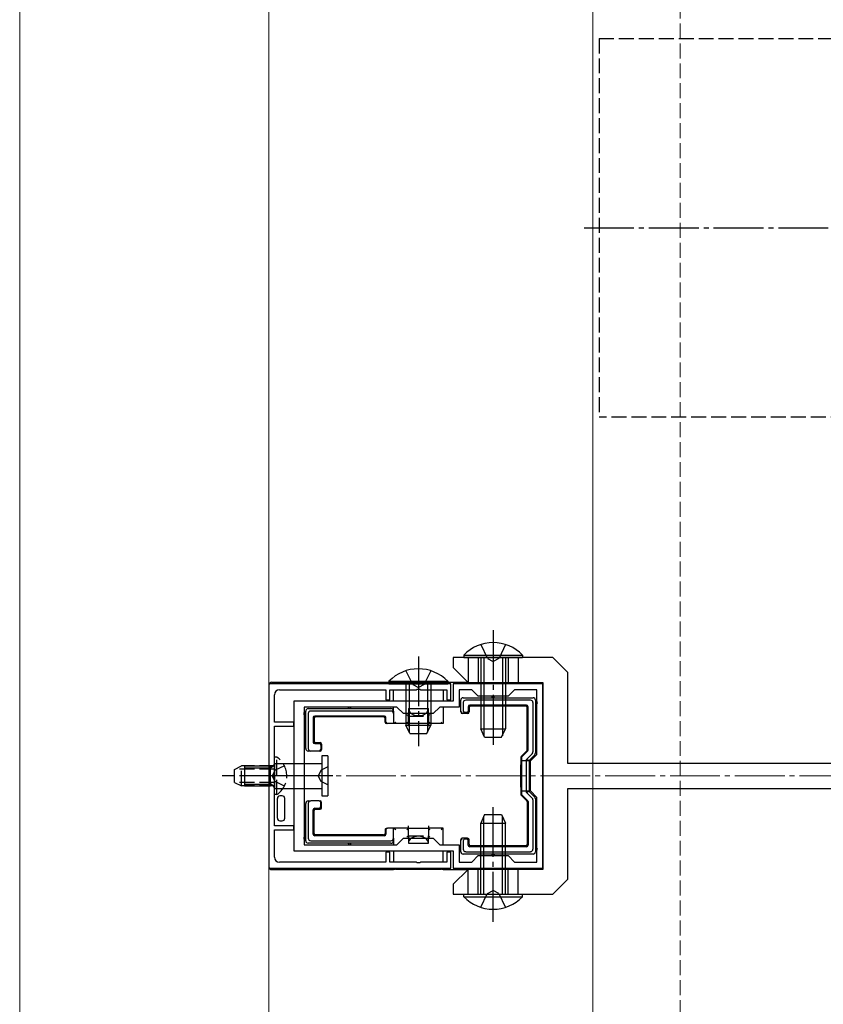
# Model space of a CAD drawing. Extents: x 0 to 2772, y 0 to 4489.
# Drawn here: x 1391 to 1552, y 553 to 750 of the extents above; entities that cross this region are included whole.
import ezdxf

# ---------------------------------------------------------------- set-up
doc = ezdxf.new("R2010")
doc.units = 0
doc.linetypes.add('YCENTER_1', pattern=[13, 10, -1, 1, -1])
doc.linetypes.add('YHIDDEN_1', pattern=[4, 3, -1])
for name, color, linetype, lineweight in [('YKK_11', 7, 'CONTINUOUS', 30), ('YKK_12', 2, 'CONTINUOUS', 13), ('YKK_13', 4, 'CONTINUOUS', 30), ('YSS_K', 3, 'CONTINUOUS', 13)]:
    doc.layers.add(name, color=color, linetype=linetype, lineweight=lineweight)

msp = doc.modelspace()

# ---------------------------------------------------------------- linework, layer by layer
at = {"layer": 'YKK_11', "linetype": 'ByBlock', "lineweight": -2, "ltscale": 0.5}
for p, q in [((1440.76, 617.21), (1440.76, 580.21)), ((1477.26, 617.21), (1440.76, 617.21)), ((1477.26, 614.01), (1477.26, 617.21)), ((1495.76, 617.21), (1477.76, 617.21)), ((1477.76, 617.21), (1477.76, 613.71)), ((1495.76, 580.21), (1495.76, 617.21)), ((1441.86, 609.51), (1441.86, 615.01)), ((1442.86, 616.01), (1464.26, 616.01)), ((1464.26, 616.01), (1464.26, 614.01)), ((1465.06, 614.01), (1465.06, 616.01)), ((1465.06, 616.01), (1470.3, 616.01)), ((1470.3, 616.01), (1470.49, 616.13)), ((1470.49, 616.13), (1471.04, 616.13)), ((1471.04, 616.13), (1471.22, 616.01)), ((1471.22, 616.01), (1476.46, 616.01)), ((1476.46, 616.01), (1476.46, 614.01)), ((1481.46, 616.01), (1478.96, 616.01)), ((1478.96, 616.01), (1478.96, 612.51)), ((1482.76, 614.71), (1481.46, 616.01)), ((1488.76, 614.71), (1482.76, 614.71)), ((1490.06, 616.01), (1488.76, 614.71)), ((1494.56, 616.01), (1490.06, 616.01)), ((1494.56, 603.01), (1494.56, 616.01)), ((1477.76, 613.71), (1445.76, 613.71)), ((1445.76, 613.71), (1445.76, 583.71)), ((1464.26, 614.01), (1465.06, 614.01)), ((1476.46, 614.01), (1477.26, 614.01)), ((1447.86, 612.51), (1447.86, 584.91)), ((1447.86, 612.51), (1447.86, 584.91)), ((1466.46, 612.51), (1447.86, 612.51)), ((1467.76, 611.21), (1466.46, 612.51)), ((1473.76, 611.21), (1467.76, 611.21)), ((1475.06, 612.51), (1473.76, 611.21)), ((1478.96, 612.51), (1475.06, 612.51)), ((1445.76, 609.51), (1441.86, 609.51)), ((1441.86, 599.17), (1441.86, 608.71)), ((1441.86, 608.71), (1445.76, 608.71)), ((1445.76, 608.71), (1445.76, 609.51)), ((1493.26, 601.71), (1494.56, 603.01)), ((1493.26, 595.71), (1493.26, 601.71)), ((1441.74, 598.99), (1441.86, 599.17)), ((1441.74, 598.44), (1441.74, 598.99)), ((1441.86, 598.25), (1441.74, 598.44)), ((1441.86, 588.71), (1441.86, 598.25)), ((1494.56, 594.41), (1493.26, 595.71)), ((1494.56, 581.41), (1494.56, 594.41)), ((1445.76, 588.71), (1441.86, 588.71)), ((1441.86, 582.41), (1441.86, 587.91)), ((1441.86, 587.91), (1445.76, 587.91)), ((1445.76, 587.91), (1445.76, 588.71)), ((1447.86, 584.91), (1466.46, 584.91)), ((1466.46, 584.91), (1467.76, 586.21)), ((1467.76, 586.21), (1473.76, 586.21)), ((1473.76, 586.21), (1475.06, 584.91)), ((1475.06, 584.91), (1478.96, 584.91)), ((1478.96, 584.91), (1478.96, 581.41)), ((1445.76, 583.71), (1477.76, 583.71)), ((1465.06, 583.41), (1464.26, 583.41)), ((1464.26, 583.41), (1464.26, 581.41)), ((1465.06, 581.41), (1465.06, 583.41)), ((1477.26, 583.41), (1476.46, 583.41)), ((1476.46, 583.41), (1476.46, 581.41)), ((1477.26, 580.21), (1477.26, 583.41)), ((1477.76, 583.71), (1477.76, 580.21)), ((1464.26, 581.41), (1442.86, 581.41)), ((1470.3, 581.41), (1465.06, 581.41)), ((1470.49, 581.29), (1470.3, 581.41)), ((1471.04, 581.29), (1470.49, 581.29)), ((1471.22, 581.41), (1471.04, 581.29)), ((1476.46, 581.41), (1471.22, 581.41)), ((1478.96, 581.41), (1481.46, 581.41)), ((1481.46, 581.41), (1482.76, 582.71)), ((1482.76, 582.71), (1488.76, 582.71)), ((1488.76, 582.71), (1490.06, 581.41)), ((1490.06, 581.41), (1494.56, 581.41)), ((1440.76, 580.21), (1477.26, 580.21)), ((1477.76, 580.21), (1495.76, 580.21))]:
    msp.add_line(p, q, dxfattribs=at)
for centre, start, end in [((1442.86, 615.01), 90, 180), ((1442.86, 582.41), 180, 270)]:
    msp.add_arc(centre, 1, start, end, dxfattribs=at)
at = {"layer": 'YKK_12'}
for p, q in [((1390.76, 513.71), (1390.76, 1455.71)), ((1440.76, 1455.71), (1440.76, 513.71)), ((1505.76, 1398.71), (1505.76, 493.71))]:
    msp.add_line(p, q, dxfattribs=at)
at = {"layer": 'YKK_12', "linetype": 'YCENTER_1'}
msp.add_line((1443.26, 598.71), (1660.76, 598.71), dxfattribs=at)
at = {"layer": 'YKK_13', "linetype": 'YHIDDEN_1'}
for p, q in [((1507.01, 746.71), (1507.01, 670.71)), ((1507.01, 746.71), (1704.51, 746.71)), ((1704.51, 670.71), (1507.01, 670.71)), ((1483.26, 625.07), (1484.62, 622.3)), ((1488.26, 625.07), (1486.91, 622.3)), ((1484.62, 622.3), (1485.76, 621.69)), ((1486.91, 622.3), (1485.76, 621.69)), ((1468.26, 619.82), (1469.62, 617.05)), ((1473.26, 619.82), (1471.91, 617.05)), ((1469.62, 617.05), (1470.76, 616.44)), ((1471.91, 617.05), (1470.76, 616.44)), ((1468.76, 610.71), (1472.76, 610.71)), ((1433.86, 600.01), (1435.26, 600.71)), ((1435.26, 596.71), (1435.26, 600.71)), ((1441.86, 600.71), (1435.26, 600.71)), ((1442.37, 602.46), (1441.86, 602.46)), ((1441.86, 594.96), (1441.86, 602.46)), ((1443.87, 600.76), (1442.02, 599.86)), ((1442.37, 594.96), (1442.37, 602.46)), ((1492.96, 601.71), (1491.37, 601.71)), ((1433.86, 597.41), (1433.86, 600.01)), ((1441.86, 600.06), (1433.95, 600.06)), ((1442.02, 599.86), (1441.41, 598.71)), ((1442.02, 597.57), (1441.41, 598.71)), ((1451.24, 599.86), (1450.63, 598.71)), ((1451.24, 597.57), (1450.63, 598.71)), ((1452.56, 600.51), (1451.24, 599.86)), ((1433.86, 597.41), (1435.26, 596.71)), ((1441.86, 597.37), (1433.95, 597.37)), ((1443.87, 596.66), (1442.02, 597.57)), ((1452.56, 596.91), (1451.24, 597.57)), ((1441.86, 596.71), (1435.26, 596.71)), ((1442.37, 594.96), (1441.86, 594.96)), ((1491.37, 595.71), (1492.96, 595.71)), ((1468.76, 586.71), (1472.76, 586.71)), ((1483.26, 572.35), (1484.62, 575.13)), ((1484.62, 575.13), (1485.76, 575.74)), ((1486.91, 575.13), (1485.76, 575.74)), ((1488.26, 572.35), (1486.91, 575.13))]:
    msp.add_line(p, q, dxfattribs=at)
at = {"layer": 'YKK_13', "linetype": 'YCENTER_1'}
for p, q in [((1504.01, 708.71), (1707.51, 708.71)), ((1485.76, 627.96), (1485.76, 603.96)), ((1470.76, 622.71), (1470.76, 604.71)), ((1446.86, 598.71), (1431.36, 598.71)), ((1453.6, 598.71), (1435.26, 598.71)), ((1485.76, 569.46), (1485.76, 593.46))]:
    msp.add_line(p, q, dxfattribs=at)
at = {"layer": 'YKK_13', "linetype": 'ByBlock', "lineweight": -2, "ltscale": 0.5}
for p, q in [((1497.76, 622.46), (1477.76, 622.46)), ((1477.76, 622.46), (1477.76, 620.46)), ((1500.76, 619.46), (1497.76, 622.46)), ((1477.76, 620.46), (1480.76, 617.46)), ((1500.76, 601.21), (1500.76, 619.46)), ((1480.76, 617.46), (1495.76, 617.46)), ((1495.76, 617.46), (1495.76, 579.96)), ((1575.76, 601.21), (1500.76, 601.21)), ((1500.76, 577.96), (1500.76, 596.21)), ((1500.76, 596.21), (1575.76, 596.21)), ((1480.76, 579.96), (1477.76, 576.96)), ((1495.76, 579.96), (1480.76, 579.96)), ((1497.76, 574.96), (1500.76, 577.96)), ((1477.76, 576.96), (1477.76, 574.96)), ((1477.76, 574.96), (1497.76, 574.96))]:
    msp.add_line(p, q, dxfattribs=at)
at = {"layer": 'YKK_13'}
for p, q in [((1479.86, 622.97), (1479.86, 622.46)), ((1479.86, 622.97), (1491.66, 622.97)), ((1479.86, 622.46), (1491.66, 622.46)), ((1480.76, 622.46), (1480.76, 617.51)), ((1482.76, 622.46), (1482.76, 617.46)), ((1483.26, 622.46), (1483.26, 608.16)), ((1483.92, 622.46), (1483.92, 606.77)), ((1487.61, 622.46), (1487.61, 606.77)), ((1488.26, 622.46), (1488.26, 608.16)), ((1488.76, 622.46), (1488.76, 617.46)), ((1490.76, 622.46), (1490.76, 617.46)), ((1491.66, 622.97), (1491.66, 622.46)), ((1440.76, 616.91), (1440.76, 580.51)), ((1441.36, 617.51), (1465.76, 617.51)), ((1464.86, 617.72), (1464.86, 617.21)), ((1464.86, 617.72), (1476.66, 617.72)), ((1464.86, 617.21), (1476.66, 617.21)), ((1465.76, 617.21), (1465.76, 617.51)), ((1465.91, 617.47), (1465.76, 617.51)), ((1466.21, 617.45), (1475.32, 617.45)), ((1468.26, 617.21), (1468.26, 608.91)), ((1468.92, 617.21), (1468.92, 607.52)), ((1472.61, 617.21), (1472.61, 607.52)), ((1473.26, 617.21), (1473.26, 608.91)), ((1475.76, 617.51), (1475.61, 617.47)), ((1475.76, 617.51), (1475.76, 617.21)), ((1475.76, 617.51), (1480.75, 617.51)), ((1476.66, 617.72), (1476.66, 617.21)), ((1465.76, 613.71), (1465.76, 616.01)), ((1475.76, 616.01), (1475.76, 613.71)), ((1479.26, 611.69), (1479.26, 613.91)), ((1479.76, 614.41), (1485.76, 614.41)), ((1479.76, 613.42), (1479.76, 611.71)), ((1493.27, 613.91), (1480.25, 613.91)), ((1480.76, 612.61), (1480.76, 611.71)), ((1492.46, 612.91), (1481.06, 612.91)), ((1492.29, 612.74), (1481.24, 612.74)), ((1485.76, 614.41), (1493.76, 614.41)), ((1492.76, 603.86), (1492.76, 612.61)), ((1493.76, 603.52), (1493.76, 613.42)), ((1494.26, 613.91), (1494.26, 613.41)), ((1494.26, 613.41), (1494.26, 603.32)), ((1448.16, 611.21), (1448.16, 611.71)), ((1448.16, 604.21), (1448.16, 611.21)), ((1448.66, 612.21), (1456.96, 612.21)), ((1448.66, 611.22), (1448.66, 604.21)), ((1465.26, 611.71), (1449.15, 611.71)), ((1463.96, 610.71), (1449.96, 610.71)), ((1456.96, 612.21), (1465.26, 612.21)), ((1465.76, 611.71), (1465.76, 612.51)), ((1465.76, 611.71), (1465.76, 611.21)), ((1465.76, 611.21), (1465.76, 609.21)), ((1468.51, 610.96), (1468.46, 611.01)), ((1468.56, 610.91), (1468.51, 610.96)), ((1468.61, 610.86), (1468.56, 610.91)), ((1468.65, 610.82), (1468.61, 610.86)), ((1468.69, 610.78), (1468.65, 610.82)), ((1468.72, 610.75), (1468.69, 610.78)), ((1468.74, 610.73), (1468.72, 610.75)), ((1468.76, 610.72), (1468.74, 610.73)), ((1468.76, 612.21), (1468.76, 610.71)), ((1468.76, 612.21), (1472.76, 612.21)), ((1468.76, 610.71), (1468.76, 610.72)), ((1468.76, 609.21), (1468.76, 610.71)), ((1472.76, 610.71), (1472.76, 612.21)), ((1472.76, 610.71), (1472.77, 610.72)), ((1472.76, 610.71), (1472.76, 609.21)), ((1472.77, 610.72), (1472.78, 610.73)), ((1472.78, 610.73), (1472.81, 610.76)), ((1472.81, 610.76), (1472.85, 610.8)), ((1472.85, 610.8), (1472.89, 610.85)), ((1472.89, 610.85), (1472.95, 610.9)), ((1472.95, 610.9), (1473, 610.95)), ((1473, 610.95), (1473.06, 611.01)), ((1475.76, 612.51), (1475.76, 609.21)), ((1479.26, 611.69), (1479.26, 611.69)), ((1479.26, 611.54), (1479.26, 611.69)), ((1480.64, 611.24), (1479.56, 611.24)), ((1480.46, 611.41), (1480.07, 611.41)), ((1480.94, 612.44), (1480.94, 611.54)), ((1492.59, 603.93), (1492.59, 612.44)), ((1449.66, 610.41), (1449.66, 605.51)), ((1449.84, 610.24), (1449.84, 605.69)), ((1463.79, 610.54), (1450.14, 610.54)), ((1464.09, 609.51), (1464.09, 610.24)), ((1464.26, 609.51), (1464.26, 610.41)), ((1464.56, 609.21), (1464.39, 609.21)), ((1465.76, 609.21), (1464.56, 609.21)), ((1468.76, 609.21), (1465.76, 609.21)), ((1465.93, 609.23), (1465.91, 609.22)), ((1465.96, 609.26), (1465.93, 609.23)), ((1466, 609.3), (1465.96, 609.26)), ((1466.04, 609.35), (1466, 609.3)), ((1466.09, 609.4), (1466.04, 609.35)), ((1466.15, 609.45), (1466.09, 609.4)), ((1466.21, 609.51), (1466.15, 609.45)), ((1468.26, 608.91), (1473.26, 608.91)), ((1469.06, 607.21), (1468.26, 608.91)), ((1468.46, 609.51), (1468.52, 609.45)), ((1468.52, 609.45), (1468.58, 609.4)), ((1468.58, 609.4), (1468.63, 609.35)), ((1468.63, 609.35), (1468.67, 609.3)), ((1468.67, 609.3), (1468.71, 609.26)), ((1468.71, 609.26), (1468.74, 609.23)), ((1468.74, 609.23), (1468.76, 609.22)), ((1468.76, 609.22), (1468.76, 609.21)), ((1470.76, 609.21), (1468.76, 609.21)), ((1468.76, 608.71), (1468.76, 609.21)), ((1472.76, 609.21), (1470.76, 609.21)), ((1472.46, 607.21), (1473.26, 608.91)), ((1472.76, 609.21), (1472.77, 609.22)), ((1472.76, 609.21), (1472.76, 608.71)), ((1475.76, 609.21), (1472.76, 609.21)), ((1472.77, 609.22), (1472.78, 609.23)), ((1472.78, 609.23), (1472.81, 609.26)), ((1472.81, 609.26), (1472.85, 609.3)), ((1472.85, 609.3), (1472.89, 609.35)), ((1472.89, 609.35), (1472.95, 609.4)), ((1472.95, 609.4), (1473, 609.45)), ((1473, 609.45), (1473.06, 609.51)), ((1475.37, 609.45), (1475.32, 609.51)), ((1475.43, 609.4), (1475.37, 609.45)), ((1475.48, 609.35), (1475.43, 609.4)), ((1475.53, 609.3), (1475.48, 609.35)), ((1475.56, 609.26), (1475.53, 609.3)), ((1475.59, 609.23), (1475.56, 609.26)), ((1475.61, 609.22), (1475.59, 609.23)), ((1469.06, 607.21), (1472.46, 607.21)), ((1483.26, 608.16), (1488.26, 608.16)), ((1484.06, 606.46), (1483.26, 608.16)), ((1487.46, 606.46), (1488.26, 608.16)), ((1449.96, 605.21), (1450.86, 605.21)), ((1450.14, 605.39), (1451.04, 605.39)), ((1451.16, 604.91), (1451.16, 604.01)), ((1451.34, 605.09), (1451.34, 604.01)), ((1484.06, 606.46), (1487.46, 606.46)), ((1449.17, 603.71), (1448.66, 603.71)), ((1450.86, 603.71), (1449.17, 603.71)), ((1451.04, 603.71), (1450.86, 603.71)), ((1451.36, 602.71), (1451.36, 594.71)), ((1452.56, 602.71), (1451.36, 602.71)), ((1452.56, 602.71), (1452.56, 594.71)), ((1491.37, 602.59), (1492.5, 603.72)), ((1491.55, 602.52), (1492.67, 603.65)), ((1492.46, 602.02), (1493.62, 603.17)), ((1494.11, 602.97), (1492.96, 601.81)), ((1435.86, 600.71), (1435.86, 596.71)), ((1435.86, 600.71), (1441.06, 600.71)), ((1441.06, 596.71), (1441.06, 600.71)), ((1441.86, 601.21), (1451.36, 601.21)), ((1441.86, 601.21), (1441.86, 596.21)), ((1491.29, 602.38), (1491.29, 595.04)), ((1491.46, 602.31), (1491.46, 595.11)), ((1492.96, 601.81), (1492.46, 602.02)), ((1492.46, 595.4), (1492.46, 602.02)), ((1492.96, 601.81), (1492.96, 595.61)), ((1435.86, 600.36), (1441.06, 600.36)), ((1435.86, 597.06), (1441.06, 597.06)), ((1435.86, 596.71), (1441.06, 596.71)), ((1441.86, 596.21), (1451.36, 596.21)), ((1491.37, 594.83), (1492.5, 593.71)), ((1491.55, 594.9), (1492.67, 593.78)), ((1492.96, 595.61), (1492.46, 595.4)), ((1493.62, 594.25), (1492.46, 595.4)), ((1492.96, 595.61), (1494.11, 594.46)), ((1448.16, 586.21), (1448.16, 593.21)), ((1448.66, 593.71), (1449.17, 593.71)), ((1448.66, 593.21), (1448.66, 586.21)), ((1450.86, 593.71), (1449.17, 593.71)), ((1450.86, 593.71), (1451.04, 593.71)), ((1451.16, 592.51), (1451.16, 593.41)), ((1451.34, 592.34), (1451.34, 593.41)), ((1451.36, 594.71), (1452.56, 594.71)), ((1492.59, 593.49), (1492.59, 584.99)), ((1492.76, 593.57), (1492.76, 584.81)), ((1493.76, 584.01), (1493.76, 593.9)), ((1494.26, 594.1), (1494.26, 584.01)), ((1449.66, 587.01), (1449.66, 591.91)), ((1449.84, 587.19), (1449.84, 591.74)), ((1449.96, 592.21), (1450.86, 592.21)), ((1450.14, 592.04), (1451.04, 592.04)), ((1484.06, 590.96), (1483.26, 589.26)), ((1484.06, 590.96), (1487.46, 590.96)), ((1487.46, 590.96), (1488.26, 589.26)), ((1483.26, 574.96), (1483.26, 589.26)), ((1483.26, 589.26), (1488.26, 589.26)), ((1483.92, 574.96), (1483.92, 590.65)), ((1487.61, 574.96), (1487.61, 590.65)), ((1488.26, 574.96), (1488.26, 589.26)), ((1463.79, 586.89), (1450.14, 586.89)), ((1464.09, 587.91), (1464.09, 587.19)), ((1464.26, 587.91), (1464.26, 587.01)), ((1464.39, 588.21), (1464.56, 588.21)), ((1465.76, 588.21), (1464.56, 588.21)), ((1465.76, 586.22), (1465.76, 588.21)), ((1468.76, 588.21), (1465.76, 588.21)), ((1465.91, 588.21), (1465.93, 588.19)), ((1465.93, 588.19), (1465.96, 588.16)), ((1465.96, 588.16), (1466, 588.12)), ((1466, 588.12), (1466.04, 588.08)), ((1466.04, 588.08), (1466.09, 588.03)), ((1466.09, 588.03), (1466.15, 587.97)), ((1466.15, 587.97), (1466.21, 587.91)), ((1468.51, 587.96), (1468.46, 587.91)), ((1468.56, 588.01), (1468.51, 587.96)), ((1468.61, 588.06), (1468.56, 588.01)), ((1468.65, 588.1), (1468.61, 588.06)), ((1468.69, 588.14), (1468.65, 588.1)), ((1468.72, 588.17), (1468.69, 588.14)), ((1468.74, 588.19), (1468.72, 588.17)), ((1468.76, 588.21), (1468.74, 588.19)), ((1468.76, 588.21), (1468.76, 588.71)), ((1468.76, 586.71), (1468.76, 588.21)), ((1468.76, 588.21), (1470.76, 588.21)), ((1468.76, 588.21), (1468.76, 588.21)), ((1470.76, 588.21), (1472.76, 588.21)), ((1472.76, 588.71), (1472.76, 588.21)), ((1472.76, 588.21), (1472.76, 586.71)), ((1475.76, 588.21), (1472.76, 588.21)), ((1472.76, 588.21), (1472.77, 588.21)), ((1472.77, 588.21), (1472.78, 588.19)), ((1472.78, 588.19), (1472.8, 588.17)), ((1472.8, 588.17), (1472.83, 588.14)), ((1472.83, 588.14), (1472.87, 588.1)), ((1472.87, 588.1), (1472.91, 588.06)), ((1472.91, 588.06), (1472.96, 588.01)), ((1472.96, 588.01), (1473.01, 587.96)), ((1473.01, 587.96), (1473.06, 587.91)), ((1475.37, 587.97), (1475.32, 587.91)), ((1475.43, 588.03), (1475.37, 587.97)), ((1475.48, 588.08), (1475.43, 588.03)), ((1475.53, 588.12), (1475.48, 588.08)), ((1475.56, 588.16), (1475.53, 588.12)), ((1475.59, 588.19), (1475.56, 588.16)), ((1475.61, 588.21), (1475.59, 588.19)), ((1475.76, 584.91), (1475.76, 588.21)), ((1448.16, 585.71), (1448.16, 586.21)), ((1456.96, 585.21), (1448.66, 585.21)), ((1449.15, 585.71), (1465.26, 585.71)), ((1463.96, 586.71), (1449.96, 586.71)), ((1465.26, 585.21), (1456.96, 585.21)), ((1465.76, 586.22), (1465.76, 585.71)), ((1465.76, 585.71), (1465.76, 584.91)), ((1468.51, 586.46), (1468.46, 586.41)), ((1468.56, 586.51), (1468.51, 586.46)), ((1468.61, 586.56), (1468.56, 586.51)), ((1468.65, 586.6), (1468.61, 586.56)), ((1468.69, 586.64), (1468.65, 586.6)), ((1468.72, 586.67), (1468.69, 586.64)), ((1468.74, 586.69), (1468.72, 586.67)), ((1468.76, 586.71), (1468.74, 586.69)), ((1468.76, 586.71), (1468.76, 585.21)), ((1468.76, 586.71), (1468.76, 586.71)), ((1468.76, 585.21), (1472.76, 585.21)), ((1472.76, 585.21), (1472.76, 586.71)), ((1472.76, 586.71), (1472.77, 586.71)), ((1472.77, 586.71), (1472.78, 586.69)), ((1472.78, 586.69), (1472.8, 586.67)), ((1472.8, 586.67), (1472.83, 586.64)), ((1472.83, 586.64), (1472.87, 586.6)), ((1472.87, 586.6), (1472.91, 586.56)), ((1472.91, 586.56), (1472.96, 586.51)), ((1472.96, 586.51), (1473.01, 586.46)), ((1473.01, 586.46), (1473.06, 586.41)), ((1479.26, 585.74), (1479.26, 585.89)), ((1479.26, 583.51), (1479.26, 585.74)), ((1479.26, 585.74), (1479.26, 585.74)), ((1480.64, 586.19), (1479.56, 586.19)), ((1479.76, 585.71), (1479.76, 584.01)), ((1480.46, 586.01), (1480.07, 586.01)), ((1480.76, 584.81), (1480.76, 585.71)), ((1480.94, 584.99), (1480.94, 585.89)), ((1465.76, 583.71), (1465.76, 581.41)), ((1475.76, 581.41), (1475.76, 583.71)), ((1485.76, 583.01), (1479.76, 583.01)), ((1480.25, 583.51), (1493.27, 583.51)), ((1492.46, 584.51), (1481.06, 584.51)), ((1492.29, 584.69), (1481.24, 584.69)), ((1493.76, 583.01), (1485.76, 583.01)), ((1494.26, 584.01), (1494.26, 583.51)), ((1441.36, 579.91), (1465.76, 579.91)), ((1465.76, 580.21), (1465.76, 579.91)), ((1465.91, 579.96), (1465.76, 579.91)), ((1466.21, 579.97), (1475.32, 579.97)), ((1475.76, 579.91), (1475.61, 579.96)), ((1475.76, 579.91), (1475.76, 580.21)), ((1475.76, 579.91), (1480.75, 579.91)), ((1480.76, 574.96), (1480.76, 579.92)), ((1482.76, 574.96), (1482.76, 579.96)), ((1488.76, 574.96), (1488.76, 579.96)), ((1490.76, 574.96), (1490.76, 579.96)), ((1479.86, 574.45), (1479.86, 574.96)), ((1479.86, 574.96), (1491.66, 574.96)), ((1479.86, 574.45), (1491.66, 574.45)), ((1491.66, 574.45), (1491.66, 574.96))]:
    msp.add_line(p, q, dxfattribs=at)
at = {"layer": 'YKK_13', "linetype": 'Continuous'}
for p, q in [((1442.46, 594.15), (1442.46, 594.21)), ((1442.46, 590.28), (1442.46, 594.15)), ((1443.46, 594.71), (1442.96, 594.71)), ((1443.96, 590.21), (1443.96, 594.21)), ((1442.46, 590.21), (1442.46, 590.28)), ((1442.96, 589.71), (1443.46, 589.71))]:
    msp.add_line(p, q, dxfattribs=at)
at = {"layer": 'YKK_13'}
for centre, radius, start, end in [((1485.76, 617.23), 8.23, 44.2189, 135.7811), ((1470.76, 611.98), 8.23, 44.2189, 135.7811), ((1485.76, 614.41), 0.3, 0, 180), ((1479.76, 613.91), 0.5, 90.7744, 179.2256), ((1479.76, 613.91), 0.5, 179.2256, 180), ((1479.76, 613.91), 0.5, 90, 90.7744), ((1493.76, 613.91), 0.5, 89.2256, 90), ((1493.76, 613.91), 0.5, 0.7744, 89.2256), ((1493.76, 613.91), 0.5, 0, 0.7744), ((1494.26, 613.41), 0.4, 270, 90), ((1448.16, 611.21), 0.4, 90, 270), ((1448.66, 611.71), 0.5, 90.7744, 179.2256), ((1448.66, 611.71), 0.5, 179.2256, 180), ((1448.66, 611.71), 0.5, 90, 90.7744), ((1456.96, 612.21), 0.3, 0, 180), ((1465.26, 611.71), 0.5, 0, 90), ((1448.66, 604.21), 0.5, 180, 270), ((1493.76, 603.32), 0.5, 315, 315.3225), ((1493.76, 603.32), 0.5, 315.3225, 359.6775), ((1493.76, 603.32), 0.5, 359.6775, 0), ((1441.37, 600.96), 0.4, 218.6822, 328.5991), ((1440.83, 601.29), 1.04, 328.9011, 355.6908), ((1440.91, 601.3), 0.95, 279.0802, 313.4944), ((1440.91, 596.12), 0.95, 46.5056, 80.9198), ((1441.37, 596.46), 0.4, 31.4009, 141.3178), ((1440.83, 596.13), 1.04, 4.3092, 31.0989), ((1448.66, 593.21), 0.5, 90, 180), ((1493.76, 594.1), 0.5, 44.6775, 45), ((1493.76, 594.1), 0.5, 0.3225, 44.6775), ((1493.76, 594.1), 0.5, 0, 0.3225), ((1448.16, 586.21), 0.4, 90, 270), ((1448.66, 585.71), 0.5, 180, 180.7744), ((1448.66, 585.71), 0.5, 180.7744, 269.2256), ((1448.66, 585.71), 0.5, 269.2256, 270), ((1456.96, 585.21), 0.3, 180, 0), ((1465.26, 585.71), 0.5, 270, 0), ((1479.76, 583.51), 0.5, 180.7744, 269.2256), ((1479.76, 583.51), 0.5, 180, 180.7744), ((1479.76, 583.51), 0.5, 269.2256, 270), ((1485.76, 583.01), 0.3, 180, 0), ((1493.76, 583.51), 0.5, 270, 270.7744), ((1493.76, 583.51), 0.5, 270.7744, 359.2256), ((1494.26, 584.01), 0.4, 270, 90), ((1493.76, 583.51), 0.5, 359.2256, 0), ((1485.76, 580.19), 8.23, 224.2189, 315.7811)]:
    msp.add_arc(centre, radius, start, end, dxfattribs=at)
at = {"layer": 'YKK_13', "linetype": 'YHIDDEN_1'}
msp.add_arc((1439.83, 598.71), 4.53, 304.0667, 55.9333, dxfattribs=at)
at = {"layer": 'YKK_13'}
for centre, major_axis, ratio, start_param, end_param in [((1441.36, 616.91), (-0.426, 0.426), 0.99628, 5.499651, 7.06672), ((1466.21, 617.47), (-0.3, 0), 0.061163, 0.197396, 1.570796), ((1475.32, 617.47), (-0.3, 0), 0.061163, 1.570796, 2.944197), ((1480.27, 613.41), (0.363, -0.363), 0.973329, 2.36971, 3.913476), ((1481.06, 612.61), (-0.212, 0.212), 0.999924, 5.497825, 7.068545), ((1481.24, 612.44), (-0.212, 0.212), 0.999924, 5.497825, 7.068545), ((1492.29, 612.44), (0.212, 0.212), 0.999924, 5.497825, 7.068545), ((1492.46, 612.61), (0.212, 0.212), 0.999924, 5.497825, 7.068545), ((1493.25, 613.41), (-0.363, -0.363), 0.973329, 2.36971, 3.913476), ((1449.17, 611.21), (-0.363, 0.363), 0.973329, 5.511302, 7.055068), ((1449.96, 610.41), (-0.212, 0.212), 0.999924, 5.497825, 7.068545), ((1463.96, 610.41), (0.212, 0.212), 0.999924, 5.497825, 7.068545), ((1465.26, 611.21), (0, 0.507), 0.986394, 4.712389, 6.283185), ((1470.76, 612.21), (-2, 0), 0.700208, 0, 3.141593), ((1479.56, 611.69), (-0.218, 0.207), 0.999277, 0.760315, 2.329677), ((1479.56, 611.54), (0, -0.3), 0.999962, 4.712389, 6.283185), ((1480.07, 611.71), (-0.304, -0.016), 0.986357, 6.231584, 7.800946), ((1480.46, 611.71), (0.212, -0.212), 0.999924, 5.497825, 7.068545), ((1480.64, 611.54), (0.212, -0.212), 0.999924, 5.497825, 7.068545), ((1450.14, 610.24), (-0.212, 0.212), 0.999924, 5.497825, 7.068545), ((1463.79, 610.24), (0.212, 0.212), 0.999924, 5.497825, 7.068545), ((1464.39, 609.51), (-0.3, 0), 0.999962, 0, 1.570796), ((1464.56, 609.51), (-0.3, 0), 0.999962, 0, 1.570796), ((1465.9, 609.51), (0, 0.3), 0.2, 3.141593, 3.338988), ((1475.62, 609.51), (0, 0.3), 0.2, 2.944197, 3.141593), ((1449.96, 605.51), (-0.212, -0.212), 0.999924, 5.497825, 7.068545), ((1450.14, 605.69), (-0.212, -0.212), 0.999924, 5.497825, 7.068545), ((1450.86, 604.91), (0.212, 0.212), 0.999924, 5.497825, 7.068545), ((1451.04, 605.09), (0.212, 0.212), 0.999924, 5.497825, 7.068545), ((1449.17, 604.21), (0.507, 0), 0.986394, 3.141593, 4.712389), ((1450.86, 604.01), (0.3, 0), 0.999962, 4.712389, 6.283185), ((1451.04, 604.01), (0.3, 0), 0.999962, 4.712389, 6.283185), ((1492.29, 603.93), (0.277, -0.115), 0.999955, 5.890502, 6.675869), ((1492.46, 603.86), (0.277, -0.115), 0.999955, 5.890502, 6.675869), ((1493.25, 603.53), (-0.469, 0.194), 0.984115, 2.754523, 3.528662), ((1491.59, 602.38), (-0.277, 0.115), 0.999955, 5.890502, 6.675869), ((1491.76, 602.31), (-0.277, 0.115), 0.999955, 5.890502, 6.675869), ((1491.59, 595.04), (-0.277, -0.115), 0.999955, 5.890502, 6.675869), ((1491.76, 595.11), (-0.277, -0.115), 0.999955, 5.890502, 6.675869), ((1449.17, 593.21), (-0.507, 0), 0.986394, 4.712389, 6.283185), ((1450.86, 593.41), (-0.3, 0), 0.999962, 3.141593, 4.712389), ((1451.04, 593.41), (-0.3, 0), 0.999962, 3.141593, 4.712389), ((1492.29, 593.49), (0.277, 0.115), 0.999955, 5.890502, 6.675869), ((1492.46, 593.57), (0.277, 0.115), 0.999955, 5.890502, 6.675869), ((1493.25, 593.89), (-0.469, -0.194), 0.984115, 2.754523, 3.528662), ((1449.96, 591.91), (-0.212, 0.212), 0.999924, 5.497825, 7.068545), ((1450.14, 591.74), (-0.212, 0.212), 0.999924, 5.497825, 7.068545), ((1450.86, 592.51), (0.212, -0.212), 0.999924, 5.497825, 7.068545), ((1451.04, 592.34), (0.212, -0.212), 0.999924, 5.497825, 7.068545), ((1449.96, 587.01), (-0.212, -0.212), 0.999924, 5.497825, 7.068545), ((1450.14, 587.19), (-0.212, -0.212), 0.999924, 5.497825, 7.068545), ((1463.79, 587.19), (0.212, -0.212), 0.999924, 5.497825, 7.068545), ((1463.96, 587.01), (0.212, -0.212), 0.999924, 5.497825, 7.068545), ((1464.39, 587.91), (0.3, 0), 0.999962, 1.570796, 3.141593), ((1464.56, 587.91), (0.3, 0), 0.999962, 1.570796, 3.141593), ((1465.9, 587.91), (0, 0.3), 0.2, 6.08579, 6.283185), ((1475.62, 587.91), (0, 0.3), 0.2, 0, 0.197396), ((1449.17, 586.22), (0.363, 0.363), 0.973329, 2.36971, 3.913476), ((1465.26, 586.22), (0, 0.507), 0.986394, 3.141593, 4.712389), ((1470.76, 585.21), (-2, 0), 0.700208, 3.141593, 6.283185), ((1479.56, 585.89), (0, -0.3), 0.999962, 3.141593, 4.712389), ((1479.56, 585.74), (-0.218, -0.207), 0.999277, 3.953509, 5.52287), ((1480.07, 585.71), (-0.304, 0.016), 0.986357, 4.765425, 6.334786), ((1480.46, 585.71), (0.212, 0.212), 0.999924, 5.497825, 7.068545), ((1480.64, 585.89), (0.212, 0.212), 0.999924, 5.497825, 7.068545), ((1481.24, 584.99), (-0.212, -0.212), 0.999924, 5.497825, 7.068545), ((1492.29, 584.99), (0.212, -0.212), 0.999924, 5.497825, 7.068545), ((1480.27, 584.02), (0.363, 0.363), 0.973329, 2.36971, 3.913476), ((1481.06, 584.81), (-0.212, -0.212), 0.999924, 5.497825, 7.068545), ((1492.46, 584.81), (0.212, -0.212), 0.999924, 5.497825, 7.068545), ((1493.25, 584.02), (-0.363, 0.363), 0.973329, 2.36971, 3.913476), ((1441.36, 580.51), (-0.426, -0.426), 0.99628, 5.499651, 7.06672), ((1466.21, 579.95), (-0.3, 0), 0.061163, 4.712389, 6.08579), ((1475.32, 579.95), (-0.3, 0), 0.061163, 3.338988, 4.712389)]:
    msp.add_ellipse(centre, major_axis=major_axis, ratio=ratio, start_param=start_param, end_param=end_param, dxfattribs=at)
msp.add_ellipse((1491.37, 598.71), major_axis=(0, 3), ratio=0.008727, dxfattribs=at)
at = {"layer": 'YKK_13', "linetype": 'Continuous'}
for centre, major_axis, ratio, start_param, end_param in [((1442.96, 594.21), (0, -0.5), 0.999962, 3.141593, 4.712389), ((1443.46, 594.21), (0.354, 0.354), 0.999924, 5.497825, 7.068545), ((1442.96, 590.21), (0, 0.5), 0.999962, 1.570796, 3.141593), ((1443.46, 590.21), (0.354, -0.354), 0.999924, 5.497825, 7.068545)]:
    msp.add_ellipse(centre, major_axis=major_axis, ratio=ratio, start_param=start_param, end_param=end_param, dxfattribs=at)
at = {"layer": 'YSS_K', "linetype": 'YHIDDEN_1'}
msp.add_line((1523.26, 478.71), (1523.26, 1381.21), dxfattribs=at)

doc.saveas('drawing.dxf')
